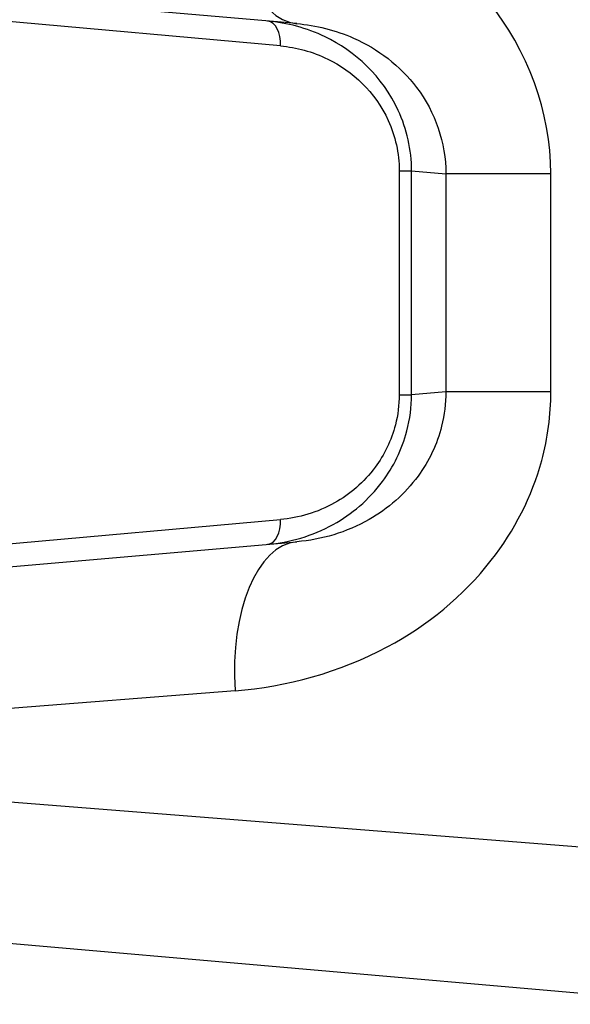
# Model space of a CAD drawing. Units: millimetres. Extents: x -4807 to 5199, y -3018 to 5344.
# Drawn here: x -420 to -409, y 360 to 380 of the extents above; entities that cross this region are included whole.
import ezdxf

# ---------------------------------------------------------------- set-up
doc = ezdxf.new("R2010")
doc.units = ezdxf.units.MM
doc.header["$LTSCALE"] = 55
doc.layers.add('SW_Toestellen', color=2, linetype='Continuous')

msp = doc.modelspace()

# ---------------------------------------------------------------- linework, layer by layer
at = {"layer": 'SW_Toestellen'}
for p, q in [((-414.161, 380.075), (-428.028, 381.288)), ((-414.49, 379.628), (-424.2, 380.495)), ((-412.107, 377.123), (-412.107, 372.632)), ((-412.107, 377.123), (-411.859, 377.123)), ((-411.859, 372.632), (-411.859, 377.123)), ((-411.859, 377.123), (-411.17, 377.063)), ((-409.065, 377.063), (-411.17, 377.063)), ((-411.17, 377.063), (-411.17, 372.692)), ((-409.065, 372.692), (-409.065, 377.063)), ((-412.107, 372.632), (-411.859, 372.632)), ((-411.17, 372.692), (-411.859, 372.632)), ((-409.065, 372.692), (-411.17, 372.692)), ((-424.2, 369.261), (-414.49, 370.128)), ((-428.028, 368.468), (-414.161, 369.681)), ((-415.401, 366.692), (-430.766, 365.479)), ((-430.766, 365.318), (-400, 362.889)), ((-405.997, 360.402), (-428.028, 362.33))]:
    msp.add_line(p, q, dxfattribs=at)
for centre, major_axis, ratio, start_param, end_param in [((-413.899, 383.063), (-0.261, -2.989), 0.499155, 4.756032, 6.283185), ((-414.789, 379.628), (0.044, 0.498), 0.597301, 4.764599, 6.283185), ((-414.789, 370.128), (0.044, -0.498), 0.597301, 0, 1.518587), ((-413.899, 366.692), (-0.261, 2.989), 0.499155, 0, 1.527154)]:
    msp.add_ellipse(centre, major_axis=major_axis, ratio=ratio, start_param=start_param, end_param=end_param, dxfattribs=at)
for points, knots in [([(-409.065, 377.063), (-409.065, 378.305), (-409.527, 379.54), (-411.025, 381.397), (-411.978, 382.069), (-413.78, 382.816), (-414.598, 383), (-415.401, 383.063)], [0, 0, 0, 0, 0.3727891, 0.3727891, 0.7039754, 0.7039754, 0.9558298, 0.9558298, 0.9558298, 0.9558298]), ([(-411.859, 377.123), (-411.859, 377.544), (-411.955, 377.963), (-412.442, 379.02), (-412.999, 379.524), (-413.968, 379.991), (-414.359, 380.092), (-414.746, 380.126)], [0, 0, 0, 0, 0.1052645, 0.1052645, 0.3005415, 0.3005415, 0.4229933, 0.4229933, 0.4229933, 0.4229933]), ([(-414.161, 380.075), (-413.778, 380.041), (-413.389, 379.947), (-412.537, 379.57), (-412.088, 379.233), (-411.386, 378.302), (-411.17, 377.684), (-411.17, 377.063)], [-0.9558298, -0.9558298, -0.9558298, -0.9558298, -0.7039754, -0.7039754, -0.3727891, -0.3727891, 0, 0, 0, 0]), ([(-414.49, 379.628), (-414.171, 379.599), (-413.847, 379.515), (-413.048, 379.125), (-412.588, 378.705), (-412.187, 377.823), (-412.107, 377.474), (-412.107, 377.123)], [-0.4229933, -0.4229933, -0.4229933, -0.4229933, -0.3005415, -0.3005415, -0.1052645, -0.1052645, 0, 0, 0, 0]), ([(-415.401, 366.692), (-414.368, 366.774), (-413.308, 367.057), (-411.547, 368.001), (-410.82, 368.591), (-409.793, 369.906), (-409.444, 370.589), (-409.127, 371.761), (-409.065, 372.227), (-409.065, 372.692)], [0, 0, 0, 0, 0.3239132, 0.3239132, 0.5927336, 0.5927336, 0.8161779, 0.8161779, 0.9558306, 0.9558306, 0.9558306, 0.9558306]), ([(-414.746, 369.63), (-414.302, 369.668), (-413.851, 369.796), (-413.062, 370.234), (-412.718, 370.52), (-412.224, 371.183), (-412.051, 371.53), (-411.891, 372.141), (-411.859, 372.386), (-411.859, 372.632)], [0, 0, 0, 0, 0.1406716, 0.1406716, 0.2632862, 0.2632862, 0.3615659, 0.3615659, 0.4229907, 0.4229907, 0.4229907, 0.4229907]), ([(-412.107, 372.632), (-412.107, 372.427), (-412.134, 372.223), (-412.265, 371.713), (-412.408, 371.424), (-412.815, 370.872), (-413.1, 370.633), (-413.75, 370.267), (-414.123, 370.16), (-414.49, 370.128)], [-0.4229907, -0.4229907, -0.4229907, -0.4229907, -0.3615659, -0.3615659, -0.2632862, -0.2632862, -0.1406716, -0.1406716, 0, 0, 0, 0]), ([(-411.17, 372.692), (-411.17, 372.46), (-411.199, 372.227), (-411.347, 371.64), (-411.511, 371.298), (-411.992, 370.639), (-412.334, 370.343), (-413.165, 369.868), (-413.668, 369.724), (-414.161, 369.681)], [-0.9558306, -0.9558306, -0.9558306, -0.9558306, -0.8161779, -0.8161779, -0.5927336, -0.5927336, -0.3239132, -0.3239132, 0, 0, 0, 0])]:
    msp.add_open_spline(points, degree=3, knots=knots, dxfattribs=at)

doc.saveas('drawing.dxf')
